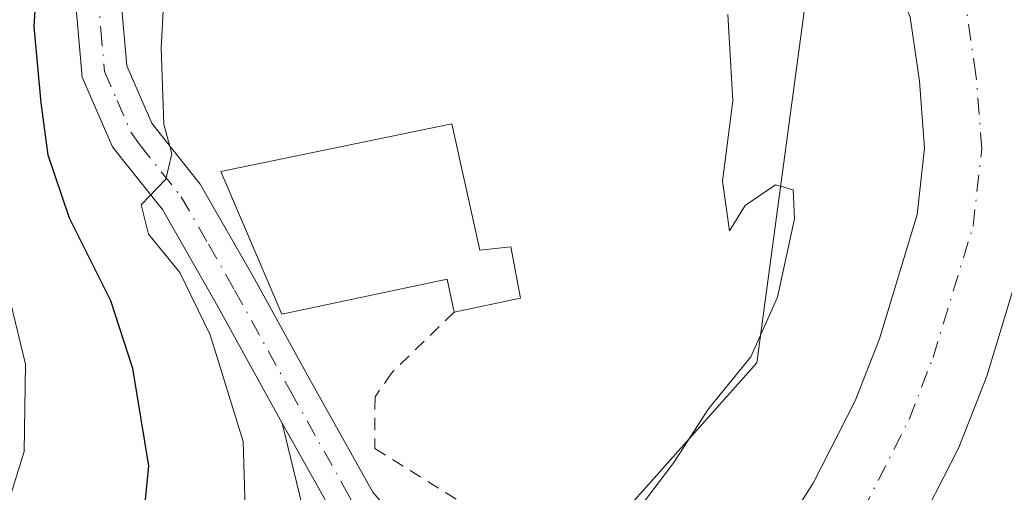
# Model space of a CAD drawing. Units: metres. Extents: x 630185 to 631607, y 4789830 to 4791750.
# Drawn here: x 630637 to 630715, y 4790444 to 4790481 of the extents above; entities that cross this region are included whole.
import ezdxf

# ---------------------------------------------------------------- set-up
doc = ezdxf.new("R2010")
doc.units = ezdxf.units.M
doc.header["$MEASUREMENT"] = 0
doc.linetypes.add('DGN Style 2', pattern=[1.6480167562047852, 0.988810053722871, -0.6592067024819142])
doc.linetypes.add('DGN Style 4', pattern=[2.6384748266838614, 1.318413404963828, -0.6592067024819142, 0.001648016756204785, -0.6592067024819142])
for name, color, linetype, lineweight in [('Alambrada', 7, 'DGN Style 2', 0), ('Arbolado forestal CxS', 92, 'Continuous', 0), ('Corriente natural Cxs', 4, 'Continuous', 13), ('Corriente natural eje', 4, 'DGN Style 4', 0), ('Curva de nivel maestra', 30, 'Continuous', 30), ('Curva de nivel normal', 30, 'Continuous', 0), ('Edificación Cxs', 1, 'Continuous', 13), ('Pastizal CxS', 92, 'Continuous', 0), ('Pista pavimentada Cxs', 135, 'Continuous', 0), ('Pista pavimentada eje', 135, 'DGN Style 4', 0), ('Suelo desnudo CxS', 253, 'Continuous', 0)]:
    doc.layers.add(name, color=color, linetype=linetype, lineweight=lineweight)

# ---------------------------------------------------------------- blocks, each defined once
blk = doc.blocks.new('*U4')
at = {"layer": 'Arbolado forestal CxS', "color": 92, "linetype": 'Continuous', "lineweight": 0}
for points in [[(630521.4659000002, 4790393.388499999, 214.7798000000039), (630561.2878999999, 4790399.3575, 191.3025999999954), (630603.7188999997, 4790411.3169, 180.2972000000009), (630618.4027000006, 4790429.9987, 185.127999999997), (630637.6177000003, 4790433.619100001, 178.5985999999975), (630650.9376999997, 4790423.629100001, 167.6747999999934), (630674.9946999997, 4790431.1217, 165.9951000000001), (630695.5559, 4790454.1995, 165.0095000000001), (630700.6514999997, 4790492.090299999, 161.3683000000019)], [(630707.6501000002, 4790481.470100001, 160.9193999999989), (630708.4001000002, 4790476.420100001, 161.1497999999992), (630708.8000999996, 4790471.140100001, 161.7124999999942), (630708.2200999996, 4790465.9001, 162.0185999999958), (630705.2401000002, 4790456.100099999, 161.8015000000014), (630703.3101000005, 4790451.200099999, 161.9361999999965), (630700.0000999998, 4790444.710100001, 162.2998999999982), (630695.4801000003, 4790437.630100001, 162.2967999999964), (630689.2901, 4790429.4301, 161.9055999999982), (630687.2200999996, 4790427.670100001, 162.2260999999999), (630687.2138999999, 4790427.664799999, 162.2287000000069), (630683.6201, 4790424.600099999, 163.6054000000004), (630678.0500999996, 4790419.840100001, 163.8435000000027), (630675.9301000005, 4790418.7301, 163.9771999999939), (630662.2200999996, 4790411.550100001, 163.7483999999968), (630661.5100999996, 4790411.1801, 163.7513000000035), (630660.4600999998, 4790411.0101, 163.8243999999977), (630651.1801000005, 4790409.450099999, 164.0017999999982), (630647.8000999996, 4790409.140100001, 164.2207999999955), (630640.6001000004, 4790408.470100001, 164.6169999999984), (630634.0500999996, 4790407.190099999, 164.9486000000034), (630627.9600999998, 4790405.550100001, 165.9434999999939), (630606.7801000001, 4790395.5701, 165.1628999999957), (630594.0900999998, 4790385.850099999, 165.1444000000047)], [(630599.1401000004, 4790378.420100001, 164.9239999999991), (630611.4700999996, 4790387.870100001, 164.1842000000033), (630627.5201000003, 4790395.4301, 164.4777000000031), (630631.0601000005, 4790397.100099999, 164.226800000004), (630636.0701000001, 4790398.440099999, 164.0500000000029), (630641.8800999997, 4790399.5801, 164.0510000000068), (630646.0601000005, 4790399.970100001, 163.6867999999959), (630652.3300999999, 4790400.550100001, 163.3567000000039), (630664.4001000002, 4790402.5701, 163.0393999999942), (630669.2200999996, 4790405.470100001, 162.8813999999984), (630682.1501000002, 4790413.2401, 162.3678999999975), (630689.3901000004, 4790420.2601, 162.8518999999942), (630692.7701000003, 4790423.530099999, 162.3698000000004), (630698.8400999998, 4790429.640100001, 161.7976000000053), (630702.5100999996, 4790433.340100001, 162.1442999999999), (630706.0500999996, 4790437.970100001, 162.7428999999975), (630707.8000999996, 4790440.2501, 162.7446000000054), (630711.5000999998, 4790447.5101, 162.0685999999987), (630713.7100999998, 4790453.1501, 161.7323999999935), (630717.0401, 4790464.0801, 161.097299999994)]]:
    blk.add_polyline3d(points, dxfattribs=at)

msp = doc.modelspace()

# ---------------------------------------------------------------- linework, layer by layer
at = {"layer": 'Alambrada', "color": 7, "linetype": 'DGN Style 2', "lineweight": 0}
msp.add_polyline3d([(630671.6401000004, 4790458.200099999, 169.5847000000067), (630666.6901000004, 4790453.390100001, 167.8614999999991), (630665.3901000004, 4790451.5101, 167.772100000002), (630665.3701, 4790447.440099999, 167.9012999999977), (630678.6401000004, 4790439.1801, 166.1490999999951), (630683.0800999999, 4790436.4101, 167.366399999999)], dxfattribs=at)
at = {"layer": 'Arbolado forestal CxS', "color": 92, "linetype": 'Continuous', "lineweight": 0}
for points in [[(630700.6514999997, 4790492.090299999, 161.3683000000019), (630695.5559, 4790454.1995, 165.0095000000001), (630674.9946999997, 4790431.1217, 165.9951000000001), (630650.9376999997, 4790423.629100001, 167.6747999999934), (630637.6177000003, 4790433.619100001, 178.5985999999975), (630618.4027000006, 4790429.9987, 185.127999999997), (630603.7188999997, 4790411.3169, 180.2972000000009), (630561.2878999999, 4790399.3575, 191.3025999999954), (630521.4659000002, 4790393.388499999, 214.7798000000039), (630505.9014999997, 4790375.616900001, 219.4024999999965), (630492.5488999998, 4790344.227299999, 227.4248999999982), (630491.3821, 4790306.733700001, 225.2596000000049), (630485.8437000001, 4790269.9965, 229.4453999999969), (630453.5834999997, 4790232.0997, 252.2252000000008), (630422.8191000001, 4790216.724099999, 268.1886999999988), (630402.2761000004, 4790188.070699999, 278.0877000000037), (630407.8415000001, 4790160.8397, 278.9198000000033)], [(630715.0965, 4790487.067399999, 160.4811999999947), (630716.3800999997, 4790483.790100001, 160.6086000000068), (630717.3201000001, 4790477.420100001, 160.7133000000031), (630717.8101000005, 4790470.9801, 160.7116999999998), (630717.0401, 4790464.0801, 161.097299999994), (630713.7100999998, 4790453.1501, 161.7323999999935), (630711.5000999998, 4790447.5101, 162.0685999999987), (630707.8000999996, 4790440.2501, 162.7446000000054), (630706.0500999996, 4790437.970100001, 162.7428999999975), (630702.5100999996, 4790433.340100001, 162.1442999999999), (630698.8400999998, 4790429.640100001, 161.7976000000053), (630692.7701000003, 4790423.530099999, 162.3698000000004), (630689.3901000004, 4790420.2601, 162.8518999999942), (630682.1501000002, 4790413.2401, 162.3678999999975), (630669.2200999996, 4790405.470100001, 162.8813999999984), (630664.4001000002, 4790402.5701, 163.0393999999942), (630652.3300999999, 4790400.550100001, 163.3567000000039), (630646.0601000005, 4790399.970100001, 163.6867999999959), (630641.8800999997, 4790399.5801, 164.0510000000068), (630636.0701000001, 4790398.440099999, 164.0500000000029), (630631.0601000005, 4790397.100099999, 164.226800000004), (630627.5201000003, 4790395.4301, 164.4777000000031), (630611.4700999996, 4790387.870100001, 164.1842000000033), (630599.1401000004, 4790378.420100001, 164.9239999999991)], [(630707.6501000002, 4790481.470100001, 160.9193999999989), (630708.4001000002, 4790476.420100001, 161.1497999999992), (630708.8000999996, 4790471.140100001, 161.7124999999942), (630708.2200999996, 4790465.9001, 162.0185999999958), (630705.2401000002, 4790456.100099999, 161.8015000000014), (630703.3101000005, 4790451.200099999, 161.9361999999965), (630700.0000999998, 4790444.710100001, 162.2998999999982), (630695.4801000003, 4790437.630100001, 162.2967999999964), (630689.2901, 4790429.4301, 161.9055999999982), (630687.2200999996, 4790427.670100001, 162.2260999999999), (630687.2138999999, 4790427.664799999, 162.2287000000069), (630683.6201, 4790424.600099999, 163.6054000000004), (630678.0500999996, 4790419.840100001, 163.8435000000027), (630675.9301000005, 4790418.7301, 163.9771999999939), (630662.2200999996, 4790411.550100001, 163.7483999999968), (630661.5100999996, 4790411.1801, 163.7513000000035), (630660.4600999998, 4790411.0101, 163.8243999999977), (630651.1801000005, 4790409.450099999, 164.0017999999982), (630647.8000999996, 4790409.140100001, 164.2207999999955), (630640.6001000004, 4790408.470100001, 164.6169999999984), (630634.0500999996, 4790407.190099999, 164.9486000000034), (630627.9600999998, 4790405.550100001, 165.9434999999939), (630606.7801000001, 4790395.5701, 165.1628999999957), (630594.0900999998, 4790385.850099999, 165.1444000000047)]]:
    msp.add_polyline3d(points, dxfattribs=at)
at = {"layer": 'Corriente natural Cxs', "color": 4, "linetype": 'Continuous', "lineweight": 13}
for points in [[(630687.2068999996, 4790427.670100001, 162.2329999999929), (630689.2901, 4790429.4301, 161.9055999999982), (630695.4801000003, 4790437.630100001, 162.2967999999964), (630700.0000999998, 4790444.710100001, 162.2998999999982), (630703.3101000005, 4790451.200099999, 161.9361999999965), (630705.2401000002, 4790456.100099999, 161.8015000000014), (630708.2200999996, 4790465.9001, 162.0185999999958), (630708.8000999996, 4790471.140100001, 161.7124999999942), (630708.4001000002, 4790476.420100001, 161.1497999999992), (630707.6501000002, 4790481.470100001, 160.9193999999989), (630705.6801000005, 4790486.5101, 160.9180000000051), (630702.2200999996, 4790494.020099999, 160.5338000000047), (630701.2301000003, 4790496.170100001, 160.5424000000057), (630695.9101, 4790504.670100001, 159.9768999999942), (630688.5500999996, 4790513.9001, 159.4011000000028), (630674.2001, 4790529.5601, 158.7402000000002), (630666.7701000003, 4790540.0701, 158.5626999999949), (630658.6101000002, 4790554.0001, 159.2774999999965), (630651.4700999996, 4790569.800100001, 158.3935999999958), (630646.8800999997, 4790580.850099999, 157.8513999999996), (630642.3000999996, 4790590.7501, 157.3828000000067), (630636.6300999997, 4790599.7601, 157.4051000000036), (630633.5701000001, 4790603.800100001, 157.1205000000045), (630632.9301000005, 4790604.9901, 156.9232999999949)], [(630717.0401, 4790464.0801, 161.097299999994), (630713.7100999998, 4790453.1501, 161.7323999999935), (630711.5000999998, 4790447.5101, 162.0685999999987), (630707.8000999996, 4790440.2501, 162.7446000000054), (630706.0500999996, 4790437.970100001, 162.7428999999975), (630702.5100999996, 4790433.340100001, 162.1442999999999), (630698.8400999998, 4790429.640100001, 161.7976000000053), (630692.7625000002, 4790423.535800001, 162.3672999999981), (630692.7569000004, 4790423.530099999, 162.3690000000061), (630687.2138999999, 4790427.664799999, 162.2287000000069), (630687.2068999996, 4790427.670100001, 162.2329999999929), (630689.2901, 4790429.4301, 161.9055999999982), (630695.4801000003, 4790437.630100001, 162.2967999999964), (630700.0000999998, 4790444.710100001, 162.2998999999982), (630703.3101000005, 4790451.200099999, 161.9361999999965), (630705.2401000002, 4790456.100099999, 161.8015000000014), (630708.2200999996, 4790465.9001, 162.0185999999958), (630708.8000999996, 4790471.140100001, 161.7124999999942), (630708.4001000002, 4790476.420100001, 161.1497999999992), (630707.6501000002, 4790481.470100001, 160.9193999999989)], [(630717.0401, 4790464.0801, 161.097299999994), (630713.7100999998, 4790453.1501, 161.7323999999935), (630711.5000999998, 4790447.5101, 162.0685999999987), (630707.8000999996, 4790440.2501, 162.7446000000054), (630706.0500999996, 4790437.970100001, 162.7428999999975), (630702.5100999996, 4790433.340100001, 162.1442999999999), (630698.8400999998, 4790429.640100001, 161.7976000000053), (630692.7625000002, 4790423.535700001, 162.3672999999981)]]:
    msp.add_polyline3d(points, dxfattribs=at)
at = {"layer": 'Corriente natural eje', "color": 4, "linetype": 'DGN Style 4', "lineweight": 0}
msp.add_polyline3d([(630689.6818000004, 4790425.838199999, 161.9784999999974), (630691.0201000003, 4790427.040100001, 161.3849999999948), (630699.1601, 4790435.0701, 161.7603999999992), (630703.9001000002, 4790442.4801, 161.8269), (630707.5701000001, 4790449.720100001, 161.3834999999963), (630709.4700999996, 4790454.620100001, 161.0247999999992), (630712.6300999997, 4790464.9901, 160.6251000000047), (630713.3101000005, 4790471.0601, 160.7256000000052), (630712.8601000002, 4790476.920100001, 160.6175999999978), (630712.0100999996, 4790482.630100001, 160.4734999999928), (630709.8101000005, 4790488.270099999, 160.1717999999964), (630705.1801000005, 4790498.3101, 159.7437999999966), (630699.5701000001, 4790507.2601, 159.2670999999973), (630691.9600999998, 4790516.8101, 158.9584000000032), (630677.7001, 4790532.380100001, 158.3859999999986), (630671.2100999998, 4790542.030099999, 158.4459999999963), (630662.1401000004, 4790559.3201, 156.9103000000032), (630647.5601000005, 4790592.4301, 156.9885999999969), (630642.5401, 4790600.4901, 156.7823999999964), (630639.3101000005, 4790606.940099999, 156.4312000000064), (630637.7701000003, 4790612.270099999, 155.8803999999946)], dxfattribs=at)
at = {"layer": 'Curva de nivel maestra', "color": 30, "linetype": 'Continuous', "lineweight": 30, "elevation": 175, "flags": 128}
msp.add_lwpolyline([(630564.6200000001, 4790372.710100001), (630569.8499999996, 4790381.8301), (630572.0199999996, 4790386.9301), (630573.9199999999, 4790389.5101), (630579.5, 4790393.4301), (630591.5899999999, 4790400.920100001), (630604.5, 4790409.470100001), (630611.4699999997, 4790413.940099999), (630617.75, 4790418.6601), (630625.0800000001, 4790422.7401), (630631.2800000003, 4790427.030099999), (630640.2000000002, 4790432.030099999), (630644.1699999999, 4790435.370100001), (630646.9600000001, 4790440.460100001), (630647.5300000003, 4790446.0601), (630646.2699999996, 4790453.7401), (630644.5199999996, 4790459.0801), (630641.2699999996, 4790465.620100001), (630639.5800000001, 4790470.590100001), (630639.0199999996, 4790474.710100001), (630638.4699999997, 4790480.7301), (630639.1500000004, 4790491.4801)], dxfattribs=at)
at = {"layer": 'Curva de nivel normal', "color": 30, "linetype": 'Continuous', "lineweight": 0, "flags": 128}
for points, elevation in [([(630649.25, 4790492.680000001), (630648.4900000002, 4790479.029999999), (630648.7100000001, 4790473.029999999), (630649.3300000001, 4790470.699999999), (630648.8600000005, 4790468.699999999), (630646.9299999997, 4790466.66), (630647.4900000002, 4790464.359999999), (630649.9699999997, 4790461.33), (630652.3700000001, 4790456.4), (630654.9699999997, 4790447.980000001), (630655.1399999997, 4790442.74), (630653.2599999999, 4790438.180000001), (630648.4000000004, 4790431.279999999), (630638.0099999999, 4790422.390000001), (630623.7300000006, 4790413), (630616.9199999999, 4790408.52), (630609.7100000001, 4790405.029999999), (630602.7000000002, 4790402.369999999), (630596.3799999999, 4790398.609999999), (630590.5599999997, 4790394), (630582.3899999997, 4790389.119999999), (630575.8700000001, 4790384.470000001), (630571.4900000002, 4790375.350000001)], 170), ([(630558.5599999997, 4790375.49), (630564.6799999997, 4790386.15), (630567.3399999999, 4790391.76), (630571.6399999997, 4790395.619999999), (630584.04, 4790402.4), (630593.4400000004, 4790408.5), (630602.8300000001, 4790414.220000001), (630615.2999999998, 4790424.24), (630623.79, 4790429.480000001), (630626.5999999996, 4790429.84), (630629.3899999997, 4790431.07), (630632.79, 4790436.59), (630636.1799999997, 4790442.369999999), (630637.6799999997, 4790447.210000001), (630637.7800000003, 4790454.08), (630635.3899999997, 4790463.880000001), (630633.29, 4790478.02), (630633.1399999997, 4790489.689999999)], 180), ([(630684.9600000001, 4790441.029999999), (630688.9900000002, 4790446.34), (630691.7300000006, 4790450.57), (630695.0800000001, 4790454.67), (630697.1799999997, 4790459.369999999), (630698.5300000003, 4790465.57), (630698.4100000003, 4790467.859999999), (630697.0300000003, 4790468.24), (630694.6299999999, 4790466.600000001), (630693.3799999999, 4790464.619999999), (630692.8399999999, 4790468.529999999), (630693.6600000003, 4790474.859999999), (630693.2699999996, 4790481.680000001)], 165)]:
    msp.add_lwpolyline(points, dxfattribs=dict(at, elevation=elevation))
at = {"layer": 'Edificación Cxs', "color": 1, "linetype": 'Continuous', "lineweight": 13, "elevation": 172.0687999999936, "flags": 128}
msp.add_lwpolyline([(630671.4700999996, 4790473.0601), (630673.6601, 4790463.0801), (630676.1201, 4790463.360099999), (630676.8701, 4790459.300100001), (630671.6401000004, 4790458.200099999), (630671.1001000004, 4790460.8101), (630658.0301000001, 4790458.050100001), (630653.2200999996, 4790469.300100001)], close=True, dxfattribs=at)
at = {"layer": 'Edificación Cxs', "color": 1, "linetype": 'Continuous', "lineweight": 13}
for points in [[(630671.6401000004, 4790458.200099999, 169.5847000000067), (630671.1001000004, 4790460.8101, 172.0178000000014), (630658.0301000001, 4790458.050100001, 171.5317000000068), (630653.2200999996, 4790469.300100001, 171.1686999999947), (630671.4700999996, 4790473.0601, 169.5957999999955)], [(630671.4700999996, 4790473.0601, 169.5957999999955), (630673.6601, 4790463.0801, 172.0687999999936), (630676.1201, 4790463.360099999, 169.6935999999987), (630676.8701, 4790459.300100001, 168.3657999999996), (630671.6401000004, 4790458.200099999, 169.5847000000067)]]:
    msp.add_polyline3d(points, dxfattribs=at)
at = {"layer": 'Pastizal CxS', "color": 92, "linetype": 'Continuous', "lineweight": 0}
for points in [[(630531.6287000002, 4790584.794299999, 166.8335999999981), (630548.4892999995, 4790580.7939, 168.719299999997), (630557.2988999998, 4790549.5913, 182.5252999999939), (630572.8393000001, 4790539.6029, 186.6402999999991), (630601.1540999999, 4790538.6055, 184.4591999999975), (630620.0241, 4790533.0549, 179.2464999999938), (630622.2449000003, 4790560.804500001, 166.8221999999951), (630608.9238999998, 4790571.9035, 165.8171000000002), (630614.1558999997, 4790586.1217, 160.3687999999966), (630625.8938999996, 4790591.749700001, 159.5507999999973), (630635.3339000001, 4790591.5065, 158.6606999999931), (630662.6347000003, 4790528.0725, 162.6187999999966), (630679.4967, 4790508.801100001, 162.6959999999963), (630700.6514999997, 4790492.090299999, 161.3683000000019), (630695.5559, 4790454.1995, 165.0095000000001), (630674.9946999997, 4790431.1217, 165.9951000000001), (630650.9376999997, 4790423.629100001, 167.6747999999934), (630637.6177000003, 4790433.619100001, 178.5985999999975), (630618.4027000006, 4790429.9987, 185.127999999997), (630603.7188999997, 4790411.3169, 180.2972000000009), (630561.2878999999, 4790399.3575, 191.3025999999954), (630521.4659000002, 4790393.388499999, 214.7798000000039)], [(630700.6514999997, 4790492.090299999, 161.3683000000019), (630695.5559, 4790454.1995, 165.0095000000001), (630674.9946999997, 4790431.1217, 165.9951000000001), (630650.9376999997, 4790423.629100001, 167.6747999999934), (630637.6177000003, 4790433.619100001, 178.5985999999975), (630618.4027000006, 4790429.9987, 185.127999999997), (630603.7188999997, 4790411.3169, 180.2972000000009), (630561.2878999999, 4790399.3575, 191.3025999999954), (630521.4659000002, 4790393.388499999, 214.7798000000039), (630505.9014999997, 4790375.616900001, 219.4024999999965), (630492.5488999998, 4790344.227299999, 227.4248999999982), (630491.3821, 4790306.733700001, 225.2596000000049), (630485.8437000001, 4790269.9965, 229.4453999999969), (630453.5834999997, 4790232.0997, 252.2252000000008), (630422.8191000001, 4790216.724099999, 268.1886999999988), (630402.2761000004, 4790188.070699999, 278.0877000000037), (630407.8415000001, 4790160.8397, 278.9198000000033)]]:
    msp.add_polyline3d(points, dxfattribs=at)
at = {"layer": 'Pista pavimentada Cxs', "color": 135, "linetype": 'Continuous', "lineweight": 0}
for points in [[(630658.0691000001, 4790449.4485, 173.7648000000045), (630657.1201, 4790451.140100001, 174.0783999999985), (630652.7401000002, 4790459.0601, 173.8580999999976), (630648.6002000002, 4790466.290100001, 174.547900000005), (630645.5401, 4790470.120100001, 175.8224000000046), (630644.6501000002, 4790471.2501, 176.6437000000005), (630642.2702000003, 4790476.7401, 179.6493000000046), (630641.6801000005, 4790483.370100001, 180.9777000000031), (630641.3400999998, 4790489.0101, 182.6736999999994)], [(630662.2701000003, 4790441.950099999, 167.9606000000058), (630661.0701000001, 4790444.100099999, 169.6135999999969), (630658.0691999998, 4790449.4485, 173.7646999999997), (630657.1201, 4790451.140100001, 174.0783999999985), (630652.7401000002, 4790459.0601, 173.8580999999976), (630648.6002000002, 4790466.290100001, 174.547900000005), (630645.5401, 4790470.120100001, 175.8224000000046), (630644.6501000002, 4790471.2501, 176.6437000000005), (630642.2702000003, 4790476.7401, 179.6493000000046), (630641.6801000005, 4790483.370100001, 180.9777000000031)], [(630645.2500999998, 4790483.630100001, 175.473800000007), (630645.7901, 4790477.640100001, 174.0087000000058), (630647.7501999997, 4790473.100099999, 171.0513999999966), (630648.4200999998, 4790472.2601, 170.9562000000005), (630651.5701000001, 4790468.300100001, 171.8230999999942), (630655.8601000002, 4790460.8201, 173.6423000000068), (630660.2500999998, 4790452.880100001, 170.0200000000041), (630665.2301000003, 4790444.0001, 168.4262000000017), (630669.9200999998, 4790438.4801, 168.0535999999993)], [(630645.2500999998, 4790483.630100001, 175.473800000007), (630645.7901, 4790477.640100001, 174.0087000000058), (630647.7501999997, 4790473.100099999, 171.0513999999966), (630648.4200999998, 4790472.2601, 170.9562000000005), (630651.5701000001, 4790468.300100001, 171.8230999999942), (630655.8601000002, 4790460.8201, 173.6423000000068), (630660.2500999998, 4790452.880100001, 170.0200000000041), (630665.2301000003, 4790444.0001, 168.4262000000017), (630669.9200999998, 4790438.4801, 168.0535999999993), (630677.5401, 4790433.360099999, 166.221000000005), (630683.2301000003, 4790429.280099999, 167.6092999999964), (630683.5582999998, 4790429.029800001, 167.3718999999983)], [(630638.5936000004, 4790408.078000001, 164.7293999999965), (630640.9687000001, 4790412.6021, 166.7517999999982), (630645.8416999998, 4790417.892700001, 171.5148000000045), (630653.3409000002, 4790425.6505, 174.8163999999961), (630658.8680999996, 4790434.7601, 169.0377000000008), (630659.6694999998, 4790442.8347, 170.815300000002), (630658.0691000001, 4790449.4485, 173.7648000000045)], [(630658.0691000001, 4790449.4485, 173.7648000000045), (630661.0701000001, 4790444.100099999, 169.6135999999969), (630662.2701000003, 4790441.950099999, 167.9606000000058), (630666.7987000003, 4790437.167300001, 167.5673999999999)], [(630658.0691000001, 4790449.4485, 173.7648000000045), (630661.0701000001, 4790444.100099999, 169.6135999999969), (630662.2701000003, 4790441.950099999, 167.9606000000058), (630666.7987000003, 4790437.167300001, 167.5673999999999)]]:
    msp.add_polyline3d(points, dxfattribs=at)
msp.add_polyline3d([(630666.7988, 4790437.167400001, 167.5675000000047), (630666.0195000004, 4790432.9921, 166.6373000000021), (630661.8919000003, 4790424.9487, 166.7698999999993), (630649.4785000002, 4790414.460899999, 165.8246000000072), (630645.0909000002, 4790409.697100001, 164.4967999999935), (630644.6442999998, 4790408.8464, 164.3540999999968), (630640.6001000004, 4790408.470100001, 164.7477999999974), (630638.5936000004, 4790408.078000001, 164.7293999999965), (630640.9687000001, 4790412.6021, 166.7517999999982), (630645.8416999998, 4790417.892700001, 171.5148000000045), (630653.3409000002, 4790425.6505, 174.8163999999961), (630658.8680999996, 4790434.7601, 169.0377000000008), (630659.6694999998, 4790442.8347, 170.815300000002), (630658.0691999998, 4790449.4485, 173.7646999999997), (630661.0701000001, 4790444.100099999, 169.6135999999969), (630662.2701000003, 4790441.950099999, 167.9606000000058)], close=True, dxfattribs=at)
at = {"layer": 'Pista pavimentada eje', "color": 135, "linetype": 'DGN Style 4', "lineweight": 0}
msp.add_polyline3d([(630642.9332999998, 4790492.818700001, 181.1592999999993), (630643.0551000005, 4790490.2601, 180.8781000000017), (630643.2950999998, 4790486.3201, 179.5896000000066), (630643.4650999998, 4790483.5001, 178.2755000000034), (630643.7351000002, 4790480.505100001, 177.4033999999956), (630644.0301000001, 4790477.190099999, 176.8007000000071), (630645.0251000002, 4790474.895099999, 175.2712000000029), (630646.1025, 4790472.4001, 173.5553000000073), (630646.8125, 4790471.4001, 172.9737000000023), (630648.5100999996, 4790469.2751, 172.7458000000042), (630650.0850999998, 4790467.295100001, 173.0984000000026), (630652.2301000003, 4790463.5551, 172.8821000000025), (630654.3000999996, 4790459.940099999, 173.4591999999975), (630658.6851000005, 4790452.0101, 171.6448999999993), (630663.1501000002, 4790444.050100001, 168.0405000000028), (630663.7500999998, 4790442.975099999, 168.1845999999932)], dxfattribs=at)
at = {"layer": 'Suelo desnudo CxS', "color": 253, "linetype": 'Continuous', "lineweight": 0}
for points in [[(630715.0965, 4790487.067399999, 160.4811999999947), (630716.3800999997, 4790483.790100001, 160.6086000000068), (630717.3201000001, 4790477.420100001, 160.7133000000031), (630717.8101000005, 4790470.9801, 160.7116999999998), (630717.0401, 4790464.0801, 161.097299999994), (630713.7100999998, 4790453.1501, 161.7323999999935), (630711.5000999998, 4790447.5101, 162.0685999999987), (630707.8000999996, 4790440.2501, 162.7446000000054), (630706.0500999996, 4790437.970100001, 162.7428999999975), (630702.5100999996, 4790433.340100001, 162.1442999999999), (630698.8400999998, 4790429.640100001, 161.7976000000053), (630692.7701000003, 4790423.530099999, 162.3698000000004), (630689.3901000004, 4790420.2601, 162.8518999999942), (630682.1501000002, 4790413.2401, 162.3678999999975), (630669.2200999996, 4790405.470100001, 162.8813999999984), (630664.4001000002, 4790402.5701, 163.0393999999942), (630652.3300999999, 4790400.550100001, 163.3567000000039), (630646.0601000005, 4790399.970100001, 163.6867999999959), (630641.8800999997, 4790399.5801, 164.0510000000068), (630636.0701000001, 4790398.440099999, 164.0500000000029), (630631.0601000005, 4790397.100099999, 164.226800000004), (630627.5201000003, 4790395.4301, 164.4777000000031), (630611.4700999996, 4790387.870100001, 164.1842000000033), (630599.1401000004, 4790378.420100001, 164.9239999999991)], [(630594.0900999998, 4790385.850099999, 165.1444000000047), (630606.7801000001, 4790395.5701, 165.1628999999957), (630627.9600999998, 4790405.550100001, 165.9434999999939), (630634.0500999996, 4790407.190099999, 164.9486000000034), (630640.6001000004, 4790408.470100001, 164.6169999999984), (630647.8000999996, 4790409.140100001, 164.2207999999955), (630651.1801000005, 4790409.450099999, 164.0017999999982), (630660.4600999998, 4790411.0101, 163.8243999999977), (630661.5100999996, 4790411.1801, 163.7513000000035), (630662.2200999996, 4790411.550100001, 163.7483999999968), (630675.9301000005, 4790418.7301, 163.9771999999939), (630678.0500999996, 4790419.840100001, 163.8435000000027), (630683.6201, 4790424.600099999, 163.6054000000004), (630687.2138999999, 4790427.664799999, 162.2287000000069), (630687.2200999996, 4790427.670100001, 162.2260999999999), (630689.2901, 4790429.4301, 161.9055999999982), (630695.4801000003, 4790437.630100001, 162.2967999999964), (630700.0000999998, 4790444.710100001, 162.2998999999982), (630703.3101000005, 4790451.200099999, 161.9361999999965), (630705.2401000002, 4790456.100099999, 161.8015000000014), (630708.2200999996, 4790465.9001, 162.0185999999958), (630708.8000999996, 4790471.140100001, 161.7124999999942), (630708.4001000002, 4790476.420100001, 161.1497999999992), (630707.6501000002, 4790481.470100001, 160.9193999999989)], [(630707.6501000002, 4790481.470100001, 160.9193999999989), (630708.4001000002, 4790476.420100001, 161.1497999999992), (630708.8000999996, 4790471.140100001, 161.7124999999942), (630708.2200999996, 4790465.9001, 162.0185999999958), (630705.2401000002, 4790456.100099999, 161.8015000000014), (630703.3101000005, 4790451.200099999, 161.9361999999965), (630700.0000999998, 4790444.710100001, 162.2998999999982), (630695.4801000003, 4790437.630100001, 162.2967999999964), (630689.2901, 4790429.4301, 161.9055999999982), (630687.2200999996, 4790427.670100001, 162.2260999999999), (630687.2138999999, 4790427.664799999, 162.2287000000069), (630683.6201, 4790424.600099999, 163.6054000000004), (630678.0500999996, 4790419.840100001, 163.8435000000027), (630675.9301000005, 4790418.7301, 163.9771999999939), (630662.2200999996, 4790411.550100001, 163.7483999999968), (630661.5100999996, 4790411.1801, 163.7513000000035), (630660.4600999998, 4790411.0101, 163.8243999999977), (630651.1801000005, 4790409.450099999, 164.0017999999982), (630647.8000999996, 4790409.140100001, 164.2207999999955), (630640.6001000004, 4790408.470100001, 164.6169999999984), (630634.0500999996, 4790407.190099999, 164.9486000000034), (630627.9600999998, 4790405.550100001, 165.9434999999939), (630606.7801000001, 4790395.5701, 165.1628999999957), (630594.0900999998, 4790385.850099999, 165.1444000000047)], [(630717.0401, 4790464.0801, 161.097299999994), (630713.7100999998, 4790453.1501, 161.7323999999935), (630711.5000999998, 4790447.5101, 162.0685999999987), (630707.8000999996, 4790440.2501, 162.7446000000054), (630706.0500999996, 4790437.970100001, 162.7428999999975), (630702.5100999996, 4790433.340100001, 162.1442999999999), (630698.8400999998, 4790429.640100001, 161.7976000000053), (630692.7701000003, 4790423.530099999, 162.3698000000004), (630689.3901000004, 4790420.2601, 162.8518999999942), (630682.1501000002, 4790413.2401, 162.3678999999975), (630669.2200999996, 4790405.470100001, 162.8813999999984), (630664.4001000002, 4790402.5701, 163.0393999999942), (630652.3300999999, 4790400.550100001, 163.3567000000039), (630646.0601000005, 4790399.970100001, 163.6867999999959), (630641.8800999997, 4790399.5801, 164.0510000000068), (630636.0701000001, 4790398.440099999, 164.0500000000029), (630631.0601000005, 4790397.100099999, 164.226800000004), (630627.5201000003, 4790395.4301, 164.4777000000031), (630611.4700999996, 4790387.870100001, 164.1842000000033), (630599.1401000004, 4790378.420100001, 164.9239999999991)]]:
    msp.add_polyline3d(points, dxfattribs=at)

# ---------------------------------------------------------------- block references
at = {"layer": 'Arbolado forestal CxS', "color": 92, "linetype": 'Continuous', "lineweight": 0}
msp.add_blockref('*U4', (0, 0), dxfattribs=at)

doc.saveas('drawing.dxf')
